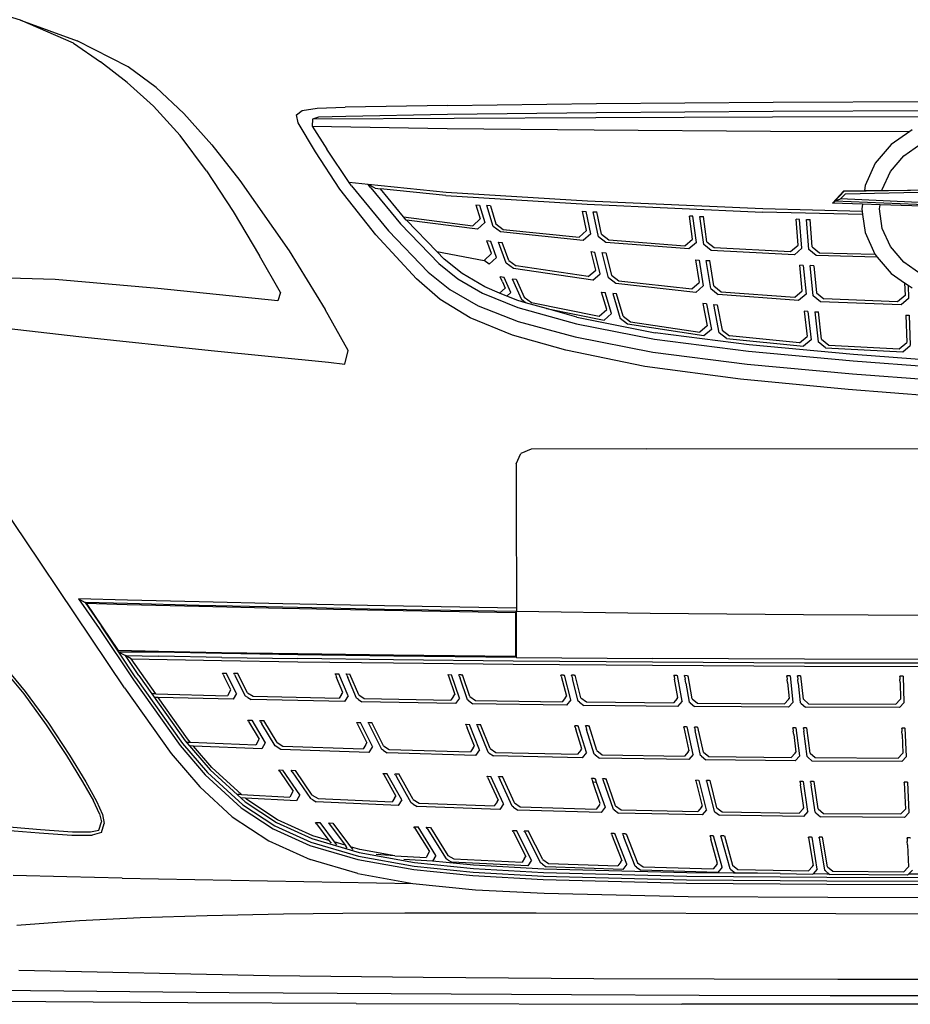
# Model space of a CAD drawing. Units: metres. Extents: x 7.41 to 17.24, y 15.25 to 20.46.
# Drawn here: x 7.86 to 8.39, y 15.71 to 16.29 of the extents above; entities that cross this region are included whole.
import ezdxf

# ---------------------------------------------------------------- set-up
doc = ezdxf.new("R2010")
doc.units = ezdxf.units.M
doc.layers.add('Edges', color=7, linetype='Continuous')

# ---------------------------------------------------------------- blocks, each defined once
blk = doc.blocks.new('Opel Astra Tourer fr')
at = {"layer": 'Edges'}
for p, q in [((-0.55213, 0.03747), (-0.58995, 0.04912)), ((-0.52101, 0.02403), (-0.55213, 0.03747)), ((-0.55213, 0.03747), (-0.51903, 0.02553)), ((-0.52101, 0.02403), (-0.50536, 0.01309)), ((-0.48913, 0.01015), (-0.51903, 0.02553)), ((-0.48973, 0.00112), (-0.50536, 0.01309)), ((-0.47268, -0.0019), (-0.48913, 0.01015)), ((-0.47413, -0.01288), (-0.48973, 0.00112)), ((-0.47268, -0.0019), (-0.45634, -0.01719)), ((-0.30198, -0.01246), (-0.21472, -0.01137)), ((-0.21472, -0.01137), (-0.11114, -0.01041)), ((-0.11114, -0.01041), (0, -0.00999)), ((-0.45857, -0.02994), (-0.47413, -0.01288)), ((-0.44005, -0.03552), (-0.45634, -0.01719)), ((-0.3904, -0.01789), (-0.38709, -0.01541)), ((-0.38709, -0.01541), (-0.37832, -0.01401)), ((-0.37832, -0.01401), (-0.36182, -0.01344)), ((-0.30198, -0.01246), (-0.36182, -0.01344)), ((-0.21469, -0.01681), (-0.30191, -0.01781)), ((-0.11114, -0.01588), (-0.21469, -0.01681)), ((0, -0.01547), (-0.11114, -0.01588)), ((-0.3894, -0.02268), (-0.3904, -0.01789)), ((-0.37927, -0.03954), (-0.3894, -0.02268)), ((-0.38099, -0.02051), (-0.3812, -0.0246)), ((-0.37756, -0.0193), (-0.38099, -0.02051)), ((-0.21497, -0.01958), (-0.38099, -0.02051)), ((-0.36149, -0.01881), (-0.37756, -0.0193)), ((-0.30191, -0.01781), (-0.36149, -0.01881)), ((-0.11148, -0.01921), (-0.21497, -0.01958)), ((0, -0.01906), (-0.11148, -0.01921)), ((-0.3812, -0.0246), (-0.3727, -0.03811)), ((-0.3812, -0.0246), (-0.30214, -0.02592)), ((-0.30214, -0.02592), (-0.21604, -0.02677)), ((-0.21604, -0.02677), (-0.11272, -0.02748)), ((-0.11272, -0.02748), (-0.0311, -0.0277)), ((-0.0311, -0.0277), (-0.04196, -0.03526)), ((-0.02974, -0.02676), (-0.0311, -0.0277)), ((-0.44307, -0.05074), (-0.45857, -0.02994)), ((-0.44005, -0.03552), (-0.42367, -0.05634)), ((-0.36505, -0.06142), (-0.37927, -0.03954)), ((-0.35958, -0.05757), (-0.3727, -0.03811)), ((-0.04196, -0.03526), (-0.05134, -0.04634)), ((-0.03461, -0.04192), (-0.02454, -0.03492)), ((-0.04234, -0.05105), (-0.03461, -0.04192)), ((-0.44307, -0.05074), (-0.42761, -0.0746)), ((-0.05134, -0.04634), (-0.05724, -0.05924)), ((-0.0472, -0.06168), (-0.04234, -0.05105)), ((-0.42367, -0.05634), (-0.39473, -0.09764)), ((-0.35826, -0.05952), (-0.35958, -0.05757)), ((-0.34841, -0.05873), (-0.35958, -0.05757)), ((-0.34385, -0.08831), (-0.36505, -0.06142)), ((-0.35826, -0.05952), (-0.33651, -0.086)), ((-0.34428, -0.06097), (-0.34841, -0.05873)), ((-0.34693, -0.06069), (-0.34841, -0.05873)), ((-0.30278, -0.0635), (-0.34841, -0.05873)), ((-0.34693, -0.06069), (-0.32957, -0.08173)), ((-0.34428, -0.06097), (-0.34124, -0.06128)), ((-0.30282, -0.06527), (-0.34124, -0.06128)), ((-0.32765, -0.07772), (-0.34124, -0.06128)), ((-0.07637, -0.06963), (-0.06977, -0.06239)), ((-0.07501, -0.0686), (-0.06946, -0.06261)), ((-0.06977, -0.06239), (-0.05768, -0.06227)), ((-0.06977, -0.06239), (-0.06946, -0.06261)), ((-0.06946, -0.06261), (0.00587, -0.06167)), ((-0.06871, -0.06415), (0.02728, -0.06222)), ((-0.05724, -0.05924), (-0.05768, -0.06227)), ((-0.05768, -0.06227), (-0.04727, -0.06217)), ((-0.04727, -0.06217), (0.00587, -0.06167)), ((-0.04727, -0.06217), (-0.0472, -0.06168)), ((-0.30282, -0.06527), (-0.22003, -0.07028)), ((-0.21985, -0.0685), (-0.30278, -0.0635)), ((-0.11714, -0.0731), (-0.21985, -0.0685)), ((-0.07637, -0.06963), (-0.07501, -0.0686)), ((-0.07501, -0.0686), (-0.07171, -0.06712)), ((-0.01218, -0.07105), (-0.07501, -0.0686)), ((-0.07171, -0.06712), (-0.06871, -0.06415)), ((-0.01, -0.07014), (-0.07171, -0.06712)), ((-0.42761, -0.0746), (-0.41218, -0.10049)), ((-0.28529, -0.07076), (-0.28313, -0.07092)), ((-0.28529, -0.07076), (-0.28289, -0.07885)), ((-0.28313, -0.07092), (-0.28015, -0.08097)), ((-0.27667, -0.07128), (-0.27882, -0.07115)), ((-0.27518, -0.08343), (-0.27882, -0.07115)), ((-0.27667, -0.07128), (-0.27353, -0.08187)), ((-0.22278, -0.07447), (-0.22069, -0.0746)), ((-0.22048, -0.08565), (-0.22278, -0.07447)), ((-0.218, -0.08765), (-0.22069, -0.0746)), ((-0.22003, -0.07028), (-0.11733, -0.07489)), ((-0.2165, -0.07477), (-0.21441, -0.07486)), ((-0.21348, -0.08947), (-0.2165, -0.07477)), ((-0.21173, -0.08788), (-0.21441, -0.07486)), ((-0.05877, -0.07639), (-0.11733, -0.07489)), ((-0.05903, -0.07457), (-0.11714, -0.0731)), ((-0.07637, -0.06974), (-0.07637, -0.06963)), ((-0.05884, -0.07028), (-0.07637, -0.06963)), ((-0.05885, -0.07035), (-0.05925, -0.07308)), ((-0.05925, -0.07308), (-0.05903, -0.07457)), ((-0.05903, -0.07457), (-0.05877, -0.07639)), ((-0.05884, -0.07028), (-0.05885, -0.07035)), ((-0.0485, -0.07062), (-0.05884, -0.07028)), ((-0.04885, -0.07308), (-0.0485, -0.07069)), ((-0.0472, -0.08449), (-0.04885, -0.07308)), ((-0.0485, -0.07069), (-0.0485, -0.07062)), ((-0.0132, -0.07184), (-0.0485, -0.07062)), ((-0.32765, -0.07772), (-0.28718, -0.08288)), ((-0.3261, -0.07959), (-0.32765, -0.07772)), ((-0.32605, -0.07965), (-0.3261, -0.07959)), ((-0.28444, -0.08499), (-0.32605, -0.07965)), ((-0.30819, -0.09808), (-0.32605, -0.07965)), ((-0.28289, -0.07885), (-0.28718, -0.08288)), ((-0.15817, -0.07736), (-0.16023, -0.07727)), ((-0.15839, -0.09079), (-0.16023, -0.07727)), ((-0.15608, -0.09271), (-0.15817, -0.07736)), ((-0.15405, -0.07748), (-0.15199, -0.07754)), ((-0.15181, -0.09396), (-0.15405, -0.07748)), ((-0.14998, -0.09234), (-0.15199, -0.07754)), ((-0.09561, -0.07921), (-0.09765, -0.07915)), ((-0.09647, -0.09431), (-0.09765, -0.07915)), ((-0.09429, -0.09614), (-0.09561, -0.07921)), ((-0.09152, -0.07928), (-0.08948, -0.07931)), ((-0.09016, -0.09688), (-0.09152, -0.07928)), ((-0.08825, -0.09522), (-0.08948, -0.07931)), ((-0.05877, -0.07639), (-0.05724, -0.08693)), ((-0.33651, -0.086), (-0.31334, -0.11008)), ((-0.32957, -0.08173), (-0.30707, -0.10501)), ((-0.28015, -0.08097), (-0.28444, -0.08499)), ((-0.2709, -0.08659), (-0.27518, -0.08343)), ((-0.27353, -0.08187), (-0.26924, -0.08504)), ((-0.26924, -0.08504), (-0.22484, -0.08957)), ((-0.22048, -0.08565), (-0.22484, -0.08957)), ((-0.04234, -0.09512), (-0.0472, -0.08449)), ((-0.34385, -0.08831), (-0.32015, -0.11405)), ((-0.27661, -0.09209), (-0.27887, -0.0918)), ((-0.27616, -0.09927), (-0.27887, -0.0918)), ((-0.27315, -0.10161), (-0.27661, -0.09209)), ((-0.22236, -0.09157), (-0.2709, -0.08659)), ((-0.218, -0.08765), (-0.22236, -0.09157)), ((-0.2092, -0.09278), (-0.21348, -0.08947)), ((-0.21173, -0.08788), (-0.20745, -0.0912)), ((-0.20745, -0.0912), (-0.16278, -0.09462)), ((-0.16278, -0.09462), (-0.15839, -0.09079)), ((-0.14998, -0.09234), (-0.14568, -0.09576)), ((-0.05724, -0.08693), (-0.05146, -0.09956)), ((-0.39473, -0.09764), (-0.37361, -0.13194)), ((-0.30819, -0.09808), (-0.28049, -0.10321)), ((-0.30393, -0.10248), (-0.30819, -0.09808)), ((-0.27213, -0.09251), (-0.26989, -0.09274)), ((-0.26765, -0.10483), (-0.27213, -0.09251)), ((-0.26603, -0.10334), (-0.26989, -0.09274)), ((-0.16047, -0.09653), (-0.2092, -0.09278)), ((-0.15608, -0.09271), (-0.16047, -0.09653)), ((-0.14751, -0.09739), (-0.15181, -0.09396)), ((-0.09869, -0.09989), (-0.14751, -0.09739)), ((-0.14568, -0.09576), (-0.10087, -0.09805)), ((-0.10087, -0.09805), (-0.09647, -0.09431)), ((-0.09869, -0.09989), (-0.09429, -0.09614)), ((-0.08583, -0.1004), (-0.09016, -0.09688)), ((-0.08825, -0.09522), (-0.08392, -0.09873)), ((-0.03461, -0.10425), (-0.04234, -0.09512)), ((-0.39982, -0.12207), (-0.41218, -0.10049)), ((-0.29343, -0.11087), (-0.30393, -0.10248)), ((-0.27616, -0.09927), (-0.28049, -0.10321)), ((-0.27747, -0.10554), (-0.28049, -0.10321)), ((-0.27315, -0.10161), (-0.27747, -0.10554)), ((-0.26603, -0.10334), (-0.26174, -0.10649)), ((-0.21778, -0.09811), (-0.21563, -0.09834)), ((-0.21506, -0.10891), (-0.21778, -0.09811)), ((-0.21242, -0.11106), (-0.21563, -0.09834)), ((-0.21136, -0.09865), (-0.20922, -0.09881)), ((-0.20764, -0.11341), (-0.21136, -0.09865)), ((-0.20922, -0.09881), (-0.20593, -0.11188)), ((-0.15665, -0.10287), (-0.15456, -0.10303)), ((-0.15665, -0.10287), (-0.15443, -0.11618)), ((-0.15456, -0.10303), (-0.15204, -0.11819)), ((-0.1504, -0.10325), (-0.14832, -0.10336)), ((-0.14765, -0.1198), (-0.1504, -0.10325)), ((-0.14585, -0.11822), (-0.14832, -0.10336)), ((-0.05009, -0.10131), (-0.08583, -0.1004)), ((-0.08392, -0.09873), (-0.05146, -0.09956)), ((-0.05146, -0.09956), (-0.05134, -0.09983)), ((-0.05134, -0.09983), (-0.05009, -0.10131)), ((-0.05009, -0.10131), (-0.04196, -0.11091)), ((-0.30707, -0.10501), (-0.2958, -0.11403)), ((-0.26335, -0.10798), (-0.26765, -0.10483)), ((-0.21681, -0.11492), (-0.26335, -0.10798)), ((-0.21945, -0.11276), (-0.26174, -0.10649)), ((-0.21945, -0.11276), (-0.21506, -0.10891)), ((-0.09345, -0.10618), (-0.0955, -0.10608)), ((-0.09406, -0.12113), (-0.0955, -0.10608)), ((-0.09345, -0.10618), (-0.09184, -0.12302)), ((-0.0873, -0.10636), (-0.08935, -0.10631)), ((-0.08767, -0.12396), (-0.08935, -0.10631)), ((-0.0873, -0.10636), (-0.08578, -0.12232)), ((-0.02454, -0.11125), (-0.03461, -0.10425)), ((-0.53185, -0.11449), (-0.56781, -0.11332)), ((-0.4717, -0.11979), (-0.53185, -0.11449)), ((-0.30624, -0.1261), (-0.32015, -0.11405)), ((-0.31334, -0.11008), (-0.30056, -0.12036)), ((-0.2958, -0.11403), (-0.28134, -0.12251)), ((-0.27998, -0.11882), (-0.29343, -0.11087)), ((-0.26864, -0.1133), (-0.27104, -0.11285)), ((-0.26981, -0.11573), (-0.27104, -0.11285)), ((-0.26484, -0.12212), (-0.26864, -0.1133)), ((-0.26396, -0.11395), (-0.26161, -0.1143)), ((-0.26396, -0.11395), (-0.25866, -0.12622)), ((-0.26161, -0.1143), (-0.25708, -0.12481)), ((-0.21681, -0.11492), (-0.21242, -0.11106)), ((-0.20335, -0.11673), (-0.20764, -0.11341)), ((-0.20593, -0.11188), (-0.20164, -0.11519)), ((-0.20164, -0.11519), (-0.15885, -0.11996)), ((-0.04196, -0.11091), (-0.03408, -0.11639)), ((-0.40138, -0.12693), (-0.4717, -0.11979)), ((-0.30056, -0.12036), (-0.28406, -0.12986)), ((-0.27143, -0.12235), (-0.27998, -0.11882)), ((-0.27143, -0.12235), (-0.26817, -0.11951)), ((-0.26981, -0.11573), (-0.26817, -0.11951)), ((-0.15646, -0.12197), (-0.20335, -0.11673)), ((-0.15885, -0.11996), (-0.15443, -0.11618)), ((-0.15204, -0.11819), (-0.15646, -0.12197)), ((-0.14765, -0.1198), (-0.14334, -0.12323)), ((-0.14585, -0.11822), (-0.14155, -0.12164)), ((-0.09849, -0.12484), (-0.09406, -0.12113)), ((-0.03408, -0.11639), (-0.03385, -0.12379)), ((-0.03408, -0.11639), (-0.032, -0.11784)), ((-0.032, -0.11784), (-0.03176, -0.12559)), ((-0.032, -0.11784), (-0.02974, -0.11941)), ((-0.39982, -0.12207), (-0.40138, -0.12693)), ((-0.28874, -0.13683), (-0.30624, -0.1261)), ((-0.28134, -0.12251), (-0.2607, -0.13087)), ((-0.26714, -0.12412), (-0.27143, -0.12235)), ((-0.26484, -0.12212), (-0.26714, -0.12412)), ((-0.26073, -0.12677), (-0.26714, -0.12412)), ((-0.25619, -0.12804), (-0.26073, -0.12677)), ((-0.25619, -0.12804), (-0.25866, -0.12622)), ((-0.25708, -0.12481), (-0.25278, -0.12797)), ((-0.21168, -0.12178), (-0.20946, -0.12211)), ((-0.20861, -0.13208), (-0.21168, -0.12178)), ((-0.20579, -0.13441), (-0.20946, -0.12211)), ((-0.2029, -0.12282), (-0.20509, -0.12257)), ((-0.20509, -0.12257), (-0.20067, -0.13736)), ((-0.19899, -0.13589), (-0.2029, -0.12282)), ((-0.09626, -0.12673), (-0.14334, -0.12323)), ((-0.14155, -0.12164), (-0.09849, -0.12484)), ((-0.09184, -0.12302), (-0.09626, -0.12673)), ((-0.08333, -0.12748), (-0.08767, -0.12396)), ((-0.08578, -0.12232), (-0.08144, -0.12584)), ((-0.03825, -0.12744), (-0.08144, -0.12584)), ((-0.03385, -0.12379), (-0.03825, -0.12744)), ((-0.03176, -0.12559), (-0.03616, -0.12924)), ((-0.36019, -0.15605), (-0.37361, -0.13194)), ((-0.28406, -0.12986), (-0.26063, -0.13899)), ((-0.2607, -0.13087), (-0.22643, -0.14033)), ((-0.24402, -0.13144), (-0.25619, -0.12804)), ((-0.25278, -0.12797), (-0.21304, -0.13585)), ((-0.24402, -0.13144), (-0.21022, -0.13818)), ((-0.22608, -0.13646), (-0.24402, -0.13144)), ((-0.21304, -0.13585), (-0.20861, -0.13208)), ((-0.15017, -0.12873), (-0.15228, -0.12849)), ((-0.15228, -0.12849), (-0.14972, -0.14152)), ((-0.15017, -0.12873), (-0.14722, -0.14364)), ((-0.14596, -0.12905), (-0.14386, -0.12921)), ((-0.14268, -0.14564), (-0.14596, -0.12905)), ((-0.14386, -0.12921), (-0.14092, -0.1441)), ((-0.03616, -0.12924), (-0.08333, -0.12748)), ((-0.26376, -0.14697), (-0.28874, -0.13683)), ((-0.22608, -0.13646), (-0.18024, -0.14563)), ((-0.20579, -0.13441), (-0.21022, -0.13818)), ((-0.19638, -0.14068), (-0.20067, -0.13736)), ((-0.19899, -0.13589), (-0.1947, -0.13921)), ((-0.09081, -0.13317), (-0.09287, -0.13302)), ((-0.09287, -0.13302), (-0.09119, -0.14793)), ((-0.09081, -0.13317), (-0.08892, -0.14989)), ((-0.08669, -0.13336), (-0.08464, -0.13343)), ((-0.08669, -0.13336), (-0.0847, -0.15106)), ((-0.08284, -0.14944), (-0.08464, -0.13343)), ((-0.03347, -0.13534), (-0.03143, -0.13542)), ((-0.03347, -0.13534), (-0.03288, -0.15137)), ((-0.03143, -0.13542), (-0.03078, -0.15319)), ((-0.59051, -0.13938), (-0.51798, -0.14787)), ((-0.26063, -0.13899), (-0.22713, -0.14805)), ((-0.22643, -0.14033), (-0.1807, -0.14944)), ((-0.15168, -0.14736), (-0.19638, -0.14068)), ((-0.1947, -0.13921), (-0.15417, -0.14524)), ((-0.14972, -0.14152), (-0.15417, -0.14524)), ((-0.14722, -0.14364), (-0.15168, -0.14736)), ((-0.14092, -0.1441), (-0.13661, -0.14754)), ((-0.51798, -0.14787), (-0.44043, -0.15597)), ((-0.23262, -0.15578), (-0.26376, -0.14697)), ((-0.22713, -0.14805), (-0.18161, -0.15706)), ((-0.1807, -0.14944), (-0.12557, -0.15646)), ((-0.12519, -0.15267), (-0.18024, -0.14563)), ((-0.13838, -0.14908), (-0.14268, -0.14564)), ((-0.13838, -0.14908), (-0.09337, -0.15356)), ((-0.09564, -0.1516), (-0.13661, -0.14754)), ((-0.09564, -0.1516), (-0.09119, -0.14793)), ((-0.08892, -0.14989), (-0.09337, -0.15356)), ((-0.08284, -0.14944), (-0.07849, -0.15295)), ((-0.18637, -0.16538), (-0.23262, -0.15578)), ((-0.06398, -0.15834), (-0.12519, -0.15267)), ((-0.08036, -0.15457), (-0.0847, -0.15106)), ((-0.08036, -0.15457), (-0.0352, -0.15682)), ((-0.07849, -0.15295), (-0.0373, -0.155)), ((-0.0373, -0.155), (-0.03288, -0.15137)), ((-0.0352, -0.15682), (-0.03078, -0.15319)), ((-0.44043, -0.15597), (-0.37168, -0.16296)), ((-0.36219, -0.16398), (-0.36019, -0.15605)), ((-0.18161, -0.15706), (-0.12633, -0.16406)), ((-0.12557, -0.15646), (-0.06419, -0.16214)), ((0, -0.16316), (-0.06398, -0.15834)), ((-0.37168, -0.16296), (-0.36219, -0.16398)), ((-0.13032, -0.17285), (-0.18637, -0.16538)), ((-0.12633, -0.16406), (-0.06461, -0.16973)), ((-0.06419, -0.16214), (0, -0.16696)), ((-0.0671, -0.17899), (-0.13032, -0.17285)), ((-0.06461, -0.16973), (0, -0.17455)), ((0, -0.18406), (-0.0671, -0.17899)), ((-0.18541, -0.21364), (0, -0.21342)), ((-0.26162, -0.22238), (-0.25902, -0.21643)), ((-0.253, -0.21385), (-0.25902, -0.21643)), ((-0.18541, -0.21364), (-0.253, -0.21385)), ((-0.26162, -0.22238), (-0.26162, -0.24647)), ((-0.54932, -0.26698), (-0.57016, -0.23641)), ((-0.26162, -0.24647), (-0.26147, -0.30711)), ((-0.49114, -0.3537), (-0.54932, -0.26698)), ((-0.5181, -0.30157), (-0.50612, -0.31893)), ((-0.5181, -0.30157), (-0.51432, -0.30367)), ((-0.4895, -0.30235), (-0.5181, -0.30157)), ((-0.51432, -0.30367), (-0.50467, -0.31771)), ((-0.48947, -0.30436), (-0.51432, -0.30367)), ((-0.51362, -0.3042), (-0.51432, -0.30367)), ((-0.51362, -0.3042), (-0.49484, -0.33191)), ((-0.51362, -0.3042), (-0.48969, -0.30485)), ((-0.48969, -0.30485), (-0.44768, -0.3059)), ((-0.44749, -0.30342), (-0.4895, -0.30235)), ((-0.44747, -0.30542), (-0.48947, -0.30436)), ((-0.39842, -0.30454), (-0.44749, -0.30342)), ((-0.3984, -0.30655), (-0.44747, -0.30542)), ((-0.3388, -0.30576), (-0.39842, -0.30454)), ((-0.26147, -0.30711), (-0.3388, -0.30576)), ((-0.44768, -0.3059), (-0.39858, -0.30702)), ((-0.39858, -0.30702), (-0.33892, -0.30824)), ((-0.33878, -0.30776), (-0.3984, -0.30655)), ((-0.33892, -0.30824), (-0.26204, -0.30959)), ((-0.26146, -0.30911), (-0.33878, -0.30776)), ((-0.26204, -0.30959), (-0.26146, -0.30911)), ((-0.26204, -0.30959), (-0.26204, -0.33539)), ((-0.26147, -0.30711), (-0.26146, -0.30911)), ((-0.18328, -0.31022), (-0.26146, -0.30911)), ((-0.26146, -0.33592), (-0.26146, -0.30911)), ((-0.09325, -0.31107), (-0.18328, -0.31022)), ((0, -0.3114), (-0.09325, -0.31107)), ((-0.50612, -0.31893), (-0.48594, -0.34913)), ((-0.49459, -0.3328), (-0.50467, -0.31771)), ((-0.49459, -0.3328), (-0.49484, -0.33191)), ((-0.47126, -0.33243), (-0.49484, -0.33191)), ((-0.48451, -0.3479), (-0.49459, -0.3328)), ((-0.47106, -0.33294), (-0.49459, -0.3328)), ((-0.49459, -0.3328), (-0.49053, -0.33482)), ((-0.43433, -0.33316), (-0.47126, -0.33243)), ((-0.43416, -0.33368), (-0.47106, -0.33294)), ((-0.3897, -0.3339), (-0.43433, -0.33316)), ((-0.38956, -0.33443), (-0.43416, -0.33368)), ((-0.3336, -0.33465), (-0.3897, -0.3339)), ((-0.33348, -0.33517), (-0.38956, -0.33443)), ((-0.26204, -0.33539), (-0.3336, -0.33465)), ((-0.56304, -0.33935), (-0.54933, -0.35595)), ((-0.49053, -0.33482), (-0.47117, -0.33516)), ((-0.48728, -0.33669), (-0.49053, -0.33482)), ((-0.48273, -0.3466), (-0.49053, -0.33482)), ((-0.48728, -0.33669), (-0.43433, -0.33769)), ((-0.47281, -0.35735), (-0.48728, -0.33669)), ((-0.43426, -0.3359), (-0.47117, -0.33516)), ((-0.43433, -0.33769), (-0.38971, -0.33843)), ((-0.43426, -0.3359), (-0.38964, -0.33664)), ((-0.38971, -0.33843), (-0.3336, -0.33918)), ((-0.33355, -0.33738), (-0.38964, -0.33664)), ((-0.3336, -0.33918), (-0.26348, -0.33992)), ((-0.26344, -0.33812), (-0.33355, -0.33738)), ((-0.26146, -0.33592), (-0.33348, -0.33517)), ((-0.26348, -0.33992), (-0.18191, -0.34057)), ((-0.18189, -0.33876), (-0.26344, -0.33812)), ((-0.26204, -0.33539), (-0.26146, -0.33592)), ((-0.26146, -0.33592), (-0.18185, -0.33656)), ((-0.0927, -0.33922), (-0.18189, -0.33876)), ((-0.09268, -0.33702), (-0.18185, -0.33656)), ((0, -0.33939), (-0.0927, -0.33922)), ((0, -0.33719), (-0.09268, -0.33702)), ((-0.5638, -0.34082), (-0.55027, -0.35723)), ((-0.43341, -0.34597), (-0.43385, -0.34512)), ((-0.43385, -0.34512), (-0.43165, -0.34514)), ((-0.43341, -0.34597), (-0.43282, -0.34713)), ((-0.42552, -0.35702), (-0.43165, -0.34514)), ((-0.42676, -0.34599), (-0.42719, -0.34515)), ((-0.42719, -0.34515), (-0.42496, -0.34517)), ((-0.42676, -0.34599), (-0.42617, -0.34716)), ((-0.41906, -0.35666), (-0.42496, -0.34517)), ((-0.36743, -0.34638), (-0.36775, -0.34562)), ((-0.36775, -0.34562), (-0.3656, -0.34563)), ((-0.36017, -0.35849), (-0.3656, -0.34563)), ((-0.36097, -0.34639), (-0.36128, -0.34565)), ((-0.36128, -0.34565), (-0.35911, -0.34566)), ((-0.35397, -0.35785), (-0.35911, -0.34566)), ((-0.30141, -0.34664), (-0.30161, -0.34603)), ((-0.30161, -0.34603), (-0.29951, -0.34605)), ((-0.29489, -0.35973), (-0.29951, -0.34605)), ((-0.29384, -0.34607), (-0.29527, -0.34606)), ((-0.29508, -0.34665), (-0.29527, -0.34606)), ((-0.29384, -0.34607), (-0.29315, -0.34607)), ((-0.28886, -0.35882), (-0.29315, -0.34607)), ((-0.18191, -0.34057), (-0.09271, -0.34102)), ((-0.09271, -0.34102), (0, -0.3412)), ((-0.48594, -0.34913), (-0.45863, -0.38763)), ((-0.48451, -0.3479), (-0.45726, -0.38631)), ((-0.48273, -0.3466), (-0.45556, -0.3849)), ((-0.4288, -0.35494), (-0.43282, -0.34713)), ((-0.42028, -0.35863), (-0.42617, -0.34716)), ((-0.36743, -0.34638), (-0.3669, -0.34763)), ((-0.36318, -0.35642), (-0.3669, -0.34763)), ((-0.36097, -0.34639), (-0.36043, -0.34765)), ((-0.35531, -0.35982), (-0.36043, -0.34765)), ((-0.30141, -0.34664), (-0.29768, -0.35768)), ((-0.29508, -0.34665), (-0.2946, -0.34806)), ((-0.29031, -0.36081), (-0.2946, -0.34806)), ((-0.2339, -0.34637), (-0.23545, -0.34637)), ((-0.23533, -0.34683), (-0.23545, -0.34637)), ((-0.23533, -0.34683), (-0.23227, -0.35871)), ((-0.2339, -0.34637), (-0.23337, -0.34638)), ((-0.22968, -0.36075), (-0.23337, -0.34638)), ((-0.22763, -0.34639), (-0.2292, -0.34639)), ((-0.22909, -0.34683), (-0.2292, -0.34639)), ((-0.22909, -0.34683), (-0.22869, -0.34839)), ((-0.2253, -0.36157), (-0.22869, -0.34839)), ((-0.22763, -0.34639), (-0.22711, -0.3464)), ((-0.22372, -0.35958), (-0.22711, -0.3464)), ((-0.16764, -0.34662), (-0.16927, -0.34662)), ((-0.1692, -0.34699), (-0.16927, -0.34662)), ((-0.1692, -0.34699), (-0.16891, -0.34862)), ((-0.16694, -0.35951), (-0.16891, -0.34862)), ((-0.16764, -0.34662), (-0.16721, -0.34663)), ((-0.16451, -0.36154), (-0.16721, -0.34663)), ((-0.16142, -0.34664), (-0.16308, -0.34663)), ((-0.16302, -0.34699), (-0.16308, -0.34663)), ((-0.16302, -0.34699), (-0.16272, -0.34864)), ((-0.16229, -0.35104), (-0.16272, -0.34864)), ((-0.16229, -0.35104), (-0.16028, -0.36212)), ((-0.16142, -0.34664), (-0.16101, -0.34664)), ((-0.15857, -0.36013), (-0.16101, -0.34664)), ((-0.10141, -0.34679), (-0.10308, -0.34679)), ((-0.10305, -0.34712), (-0.10308, -0.34679)), ((-0.10305, -0.34712), (-0.10287, -0.34879)), ((-0.10267, -0.35067), (-0.10287, -0.34879)), ((-0.10267, -0.35067), (-0.10165, -0.36008)), ((-0.10141, -0.34679), (-0.10103, -0.34679)), ((-0.09938, -0.3621), (-0.10103, -0.34679)), ((-0.09526, -0.3468), (-0.09692, -0.3468)), ((-0.09689, -0.34714), (-0.09692, -0.3468)), ((-0.09689, -0.34714), (-0.09671, -0.3488)), ((-0.09646, -0.3511), (-0.09671, -0.3488)), ((-0.09646, -0.3511), (-0.09524, -0.36245)), ((-0.09526, -0.3468), (-0.09487, -0.3468)), ((-0.0934, -0.36045), (-0.09487, -0.3468)), ((-0.03517, -0.34687), (-0.03689, -0.34687)), ((-0.03688, -0.34716), (-0.03689, -0.34687)), ((-0.03688, -0.34716), (-0.03682, -0.34888)), ((-0.03676, -0.35055), (-0.03682, -0.34888)), ((-0.03676, -0.35055), (-0.03641, -0.36043)), ((-0.03517, -0.34687), (-0.03484, -0.34688)), ((-0.03429, -0.36244), (-0.03484, -0.34688)), ((-0.55027, -0.35723), (-0.53705, -0.37546)), ((-0.54933, -0.35595), (-0.53578, -0.37456)), ((-0.49114, -0.3537), (-0.46381, -0.39228)), ((-0.47281, -0.35735), (-0.47484, -0.3573)), ((-0.47281, -0.35735), (-0.43087, -0.35837)), ((-0.42964, -0.35633), (-0.43087, -0.35837)), ((-0.42964, -0.35633), (-0.4288, -0.35494)), ((-0.42552, -0.35702), (-0.42759, -0.36045)), ((-0.41906, -0.35666), (-0.41576, -0.35872)), ((-0.36402, -0.35769), (-0.3654, -0.35977)), ((-0.36402, -0.35769), (-0.36318, -0.35642)), ((-0.29839, -0.35865), (-0.29768, -0.35768)), ((-0.47139, -0.35938), (-0.47341, -0.35933)), ((-0.45434, -0.38372), (-0.47139, -0.35938)), ((-0.42759, -0.36045), (-0.47139, -0.35938)), ((-0.41896, -0.35946), (-0.42028, -0.35863)), ((-0.41896, -0.35946), (-0.41699, -0.36069)), ((-0.36238, -0.36183), (-0.41699, -0.36069)), ((-0.41576, -0.35872), (-0.3654, -0.35977)), ((-0.36017, -0.35849), (-0.36238, -0.36183)), ((-0.35414, -0.36062), (-0.35531, -0.35982)), ((-0.35414, -0.36062), (-0.35204, -0.36203)), ((-0.35397, -0.35785), (-0.3507, -0.36006)), ((-0.29725, -0.36299), (-0.35204, -0.36203)), ((-0.3507, -0.36006), (-0.30004, -0.36093)), ((-0.29839, -0.35865), (-0.30004, -0.36093)), ((-0.29489, -0.35973), (-0.29725, -0.36299)), ((-0.28941, -0.36146), (-0.29031, -0.36081)), ((-0.28941, -0.36146), (-0.28709, -0.36315)), ((-0.28886, -0.35882), (-0.28563, -0.36117)), ((-0.23217, -0.36391), (-0.28709, -0.36315)), ((-0.28563, -0.36117), (-0.23477, -0.36187)), ((-0.23284, -0.35942), (-0.23477, -0.36187)), ((-0.23284, -0.35942), (-0.23227, -0.35871)), ((-0.22968, -0.36075), (-0.23217, -0.36391)), ((-0.22463, -0.36209), (-0.2253, -0.36157)), ((-0.22463, -0.36209), (-0.22213, -0.36403)), ((-0.22372, -0.35958), (-0.22055, -0.36205)), ((-0.22055, -0.36205), (-0.16956, -0.36258)), ((-0.16742, -0.36007), (-0.16956, -0.36258)), ((-0.16742, -0.36007), (-0.16694, -0.35951)), ((-0.16451, -0.36154), (-0.16713, -0.36461)), ((-0.15975, -0.36256), (-0.16028, -0.36212)), ((-0.15975, -0.36256), (-0.15717, -0.3647)), ((-0.15857, -0.36013), (-0.15546, -0.36271)), ((-0.15546, -0.36271), (-0.10439, -0.36306)), ((-0.1021, -0.36057), (-0.10439, -0.36306)), ((-0.09938, -0.3621), (-0.10213, -0.36508)), ((-0.1021, -0.36057), (-0.10165, -0.36008)), ((-0.09474, -0.36289), (-0.09524, -0.36245)), ((-0.09474, -0.36289), (-0.09221, -0.36513)), ((-0.0934, -0.36045), (-0.09037, -0.36314)), ((-0.09037, -0.36314), (-0.03926, -0.36331)), ((-0.03681, -0.36084), (-0.03926, -0.36331)), ((-0.03429, -0.36244), (-0.03714, -0.36532)), ((-0.03681, -0.36084), (-0.03641, -0.36043)), ((-0.16713, -0.36461), (-0.22213, -0.36403)), ((-0.10213, -0.36508), (-0.15717, -0.3647)), ((-0.03714, -0.36532), (-0.09221, -0.36513)), ((-0.53578, -0.37456), (-0.52337, -0.39322)), ((-0.41846, -0.37353), (-0.41897, -0.37269)), ((-0.41897, -0.37269), (-0.41665, -0.37275)), ((-0.41846, -0.37353), (-0.41227, -0.38382)), ((-0.41665, -0.37275), (-0.40869, -0.38596)), ((-0.41151, -0.37364), (-0.41199, -0.37283)), ((-0.41199, -0.37283), (-0.40965, -0.37288)), ((-0.41151, -0.37364), (-0.41077, -0.37486)), ((-0.40297, -0.38785), (-0.41077, -0.37486)), ((-0.40183, -0.38589), (-0.40965, -0.37288)), ((-0.35478, -0.37474), (-0.35514, -0.37402)), ((-0.35514, -0.37402), (-0.35292, -0.37407)), ((-0.35478, -0.37474), (-0.34915, -0.38607)), ((-0.34589, -0.38818), (-0.35292, -0.37407)), ((-0.34809, -0.37484), (-0.34844, -0.37413)), ((-0.34844, -0.37413), (-0.34619, -0.37417)), ((-0.34809, -0.37484), (-0.34069, -0.38977)), ((-0.33943, -0.3878), (-0.34619, -0.37417)), ((-0.53705, -0.37546), (-0.52519, -0.39337)), ((-0.29106, -0.3757), (-0.29128, -0.37513)), ((-0.29128, -0.37513), (-0.28913, -0.37516)), ((-0.29106, -0.3757), (-0.29047, -0.37715)), ((-0.28616, -0.38796), (-0.29047, -0.37715)), ((-0.28319, -0.39005), (-0.28913, -0.37516)), ((-0.28457, -0.37577), (-0.28479, -0.37522)), ((-0.28479, -0.37522), (-0.28261, -0.37525)), ((-0.28457, -0.37577), (-0.27837, -0.39134)), ((-0.27699, -0.38936), (-0.28261, -0.37525)), ((-0.2258, -0.37604), (-0.2274, -0.37602)), ((-0.22727, -0.37645), (-0.2274, -0.37602)), ((-0.22727, -0.37645), (-0.22679, -0.37803)), ((-0.22328, -0.38951), (-0.22679, -0.37803)), ((-0.2258, -0.37604), (-0.2253, -0.37605)), ((-0.22055, -0.39158), (-0.2253, -0.37605)), ((-0.21943, -0.3761), (-0.22106, -0.37609)), ((-0.22094, -0.37651), (-0.22106, -0.37609)), ((-0.22094, -0.37651), (-0.22045, -0.3781)), ((-0.21604, -0.39256), (-0.22045, -0.3781)), ((-0.21943, -0.3761), (-0.21894, -0.37611)), ((-0.21453, -0.39058), (-0.21894, -0.37611)), ((-0.16184, -0.3767), (-0.16351, -0.37669)), ((-0.16344, -0.37704), (-0.16351, -0.37669)), ((-0.16344, -0.37704), (-0.16049, -0.39071)), ((-0.16184, -0.3767), (-0.16144, -0.37671)), ((-0.15798, -0.39275), (-0.16144, -0.37671)), ((-0.15558, -0.37675), (-0.15727, -0.37674)), ((-0.1572, -0.37708), (-0.15727, -0.37674)), ((-0.1572, -0.37708), (-0.15684, -0.37874)), ((-0.15368, -0.39345), (-0.15684, -0.37874)), ((-0.15558, -0.37675), (-0.15519, -0.37675)), ((-0.15202, -0.39147), (-0.15519, -0.37675)), ((-0.09794, -0.37715), (-0.09962, -0.37714)), ((-0.09958, -0.37747), (-0.09962, -0.37714)), ((-0.09958, -0.37747), (-0.09936, -0.37914)), ((-0.0991, -0.38121), (-0.09936, -0.37914)), ((-0.09794, -0.37715), (-0.09757, -0.37715)), ((-0.09546, -0.39358), (-0.09757, -0.37715)), ((-0.09178, -0.37717), (-0.09344, -0.37717)), ((-0.0934, -0.3775), (-0.09344, -0.37717)), ((-0.0934, -0.3775), (-0.09319, -0.37917)), ((-0.09129, -0.394), (-0.09319, -0.37917)), ((-0.09178, -0.37717), (-0.09138, -0.37718)), ((-0.08948, -0.392), (-0.09138, -0.37718)), ((-0.03399, -0.37737), (-0.03573, -0.37737)), ((-0.03572, -0.37764), (-0.03573, -0.37737)), ((-0.03572, -0.37764), (-0.03565, -0.37937)), ((-0.03558, -0.38108), (-0.03565, -0.37937)), ((-0.03399, -0.37737), (-0.03369, -0.37738)), ((-0.03298, -0.39407), (-0.03369, -0.37738)), ((-0.45726, -0.38631), (-0.44261, -0.40336)), ((-0.45556, -0.3849), (-0.44107, -0.40178)), ((-0.45256, -0.3858), (-0.4545, -0.38573)), ((-0.45256, -0.3858), (-0.45434, -0.38372)), ((-0.41424, -0.38729), (-0.45256, -0.3858)), ((-0.41309, -0.38525), (-0.41424, -0.38729)), ((-0.41309, -0.38525), (-0.41227, -0.38382)), ((-0.40869, -0.38596), (-0.41065, -0.38944)), ((-0.40183, -0.38589), (-0.39845, -0.38788)), ((-0.34992, -0.38729), (-0.34915, -0.38607)), ((-0.0991, -0.38121), (-0.09777, -0.39155)), ((-0.03558, -0.38108), (-0.03511, -0.39205)), ((-0.46381, -0.39228), (-0.44704, -0.4118)), ((-0.45863, -0.38763), (-0.44387, -0.40482)), ((-0.45077, -0.38788), (-0.45271, -0.3878)), ((-0.43995, -0.40047), (-0.45077, -0.38788)), ((-0.41065, -0.38944), (-0.45077, -0.38788)), ((-0.39959, -0.38985), (-0.40297, -0.38785)), ((-0.34801, -0.39157), (-0.39959, -0.38985)), ((-0.39845, -0.38788), (-0.35127, -0.38946)), ((-0.34992, -0.38729), (-0.35127, -0.38946)), ((-0.34589, -0.38818), (-0.34801, -0.39157)), ((-0.33952, -0.39051), (-0.34069, -0.38977)), ((-0.33952, -0.39051), (-0.33734, -0.39191)), ((-0.33943, -0.3878), (-0.33609, -0.38994)), ((-0.28546, -0.39335), (-0.33734, -0.39191)), ((-0.33609, -0.38994), (-0.28844, -0.39126)), ((-0.28681, -0.3889), (-0.28844, -0.39126)), ((-0.28681, -0.3889), (-0.28616, -0.38796)), ((-0.28319, -0.39005), (-0.28546, -0.39335)), ((-0.27747, -0.39196), (-0.27837, -0.39134)), ((-0.27747, -0.39196), (-0.27508, -0.39362)), ((-0.27699, -0.38936), (-0.2737, -0.39164)), ((-0.2737, -0.39164), (-0.22572, -0.39271)), ((-0.22382, -0.39021), (-0.22572, -0.39271)), ((-0.22382, -0.39021), (-0.22328, -0.38951)), ((-0.22055, -0.39158), (-0.22298, -0.39478)), ((-0.21453, -0.39058), (-0.21129, -0.393)), ((-0.16097, -0.39128), (-0.16307, -0.3938)), ((-0.16097, -0.39128), (-0.16049, -0.39071)), ((-0.15202, -0.39147), (-0.14887, -0.39401)), ((-0.09825, -0.39208), (-0.10049, -0.39455)), ((-0.09825, -0.39208), (-0.09777, -0.39155)), ((-0.08948, -0.392), (-0.08642, -0.39467)), ((-0.03551, -0.39245), (-0.03511, -0.39205)), ((-0.52519, -0.39337), (-0.51573, -0.40878)), ((-0.52337, -0.39322), (-0.51385, -0.40877)), ((-0.22298, -0.39478), (-0.27508, -0.39362)), ((-0.21536, -0.39308), (-0.21604, -0.39256)), ((-0.21536, -0.39308), (-0.21281, -0.39498)), ((-0.16056, -0.39585), (-0.21281, -0.39498)), ((-0.21129, -0.393), (-0.16307, -0.3938)), ((-0.15798, -0.39275), (-0.16056, -0.39585)), ((-0.15313, -0.3939), (-0.15368, -0.39345)), ((-0.15313, -0.3939), (-0.15052, -0.39599)), ((-0.09817, -0.39658), (-0.15052, -0.39599)), ((-0.14887, -0.39401), (-0.10049, -0.39455)), ((-0.09546, -0.39358), (-0.09817, -0.39658)), ((-0.09076, -0.39446), (-0.09129, -0.394)), ((-0.09076, -0.39446), (-0.08823, -0.39666)), ((-0.03582, -0.39695), (-0.08823, -0.39666)), ((-0.08642, -0.39467), (-0.03795, -0.39494)), ((-0.03551, -0.39245), (-0.03795, -0.39494)), ((-0.03298, -0.39407), (-0.03582, -0.39695)), ((-0.44261, -0.40336), (-0.42181, -0.42243)), ((-0.44107, -0.40178), (-0.42049, -0.42065)), ((-0.4227, -0.4163), (-0.43995, -0.40047)), ((-0.40022, -0.40272), (-0.4008, -0.40187)), ((-0.4008, -0.40187), (-0.39837, -0.40196)), ((-0.40022, -0.40272), (-0.39235, -0.41429)), ((-0.38847, -0.4165), (-0.39837, -0.40196)), ((-0.39291, -0.40296), (-0.39349, -0.4021)), ((-0.39349, -0.4021), (-0.39104, -0.40218)), ((-0.39291, -0.40296), (-0.38225, -0.41866)), ((-0.38118, -0.4167), (-0.39104, -0.40218)), ((-0.33934, -0.40462), (-0.33975, -0.40389)), ((-0.33975, -0.40389), (-0.33744, -0.40396)), ((-0.32876, -0.41934), (-0.33744, -0.40396)), ((-0.51573, -0.40878), (-0.50944, -0.42005)), ((-0.51385, -0.40877), (-0.50756, -0.42025)), ((-0.44387, -0.40482), (-0.42286, -0.42407)), ((-0.33934, -0.40462), (-0.33225, -0.41718)), ((-0.33241, -0.4048), (-0.33281, -0.40408)), ((-0.33281, -0.40408), (-0.33049, -0.40414)), ((-0.33241, -0.4048), (-0.33166, -0.40611)), ((-0.32318, -0.42116), (-0.33166, -0.40611)), ((-0.322, -0.41919), (-0.33049, -0.40414)), ((-0.27842, -0.40614), (-0.27867, -0.40558)), ((-0.27867, -0.40558), (-0.27646, -0.40564)), ((-0.27842, -0.40614), (-0.2723, -0.41961)), ((-0.26914, -0.42173), (-0.27646, -0.40564)), ((-0.27177, -0.40627), (-0.27202, -0.40573)), ((-0.27202, -0.40573), (-0.26979, -0.40578)), ((-0.27177, -0.40627), (-0.2711, -0.40775)), ((-0.26408, -0.42321), (-0.2711, -0.40775)), ((-0.26276, -0.42124), (-0.26979, -0.40578)), ((-0.21593, -0.40697), (-0.21758, -0.40693)), ((-0.21744, -0.40735), (-0.21758, -0.40693)), ((-0.21744, -0.40735), (-0.21688, -0.40895)), ((-0.21688, -0.40895), (-0.21474, -0.409)), ((-0.21247, -0.42158), (-0.21688, -0.40895)), ((-0.21593, -0.40697), (-0.21544, -0.40698)), ((-0.21544, -0.40698), (-0.21474, -0.409)), ((-0.21474, -0.409), (-0.20961, -0.42367)), ((-0.20948, -0.40708), (-0.21114, -0.40705)), ((-0.211, -0.40746), (-0.21114, -0.40705)), ((-0.211, -0.40746), (-0.20494, -0.42482)), ((-0.20948, -0.40708), (-0.20899, -0.40708)), ((-0.20349, -0.42284), (-0.20899, -0.40708)), ((-0.15479, -0.40798), (-0.15649, -0.40796)), ((-0.15641, -0.4083), (-0.15649, -0.40796)), ((-0.15641, -0.4083), (-0.15274, -0.4231)), ((-0.15479, -0.40798), (-0.1544, -0.40799)), ((-0.15015, -0.42517), (-0.1544, -0.40799)), ((-0.14848, -0.40806), (-0.1502, -0.40804)), ((-0.15012, -0.40837), (-0.1502, -0.40804)), ((-0.15012, -0.40837), (-0.14576, -0.42598)), ((-0.14848, -0.40806), (-0.1481, -0.40806)), ((-0.14416, -0.424), (-0.1481, -0.40806)), ((-0.09372, -0.40866), (-0.0954, -0.40865)), ((-0.09535, -0.40898), (-0.0954, -0.40865)), ((-0.09535, -0.40898), (-0.0951, -0.41065)), ((-0.09372, -0.40866), (-0.09334, -0.40867)), ((-0.09075, -0.42622), (-0.09334, -0.40867)), ((-0.08751, -0.4087), (-0.0892, -0.4087)), ((-0.08916, -0.40902), (-0.0892, -0.4087)), ((-0.08916, -0.40902), (-0.08891, -0.4107)), ((-0.08751, -0.4087), (-0.08714, -0.40871)), ((-0.08478, -0.42471), (-0.08714, -0.40871)), ((-0.0326, -0.40901), (-0.03432, -0.409)), ((-0.03431, -0.40929), (-0.03432, -0.409)), ((-0.03431, -0.40929), (-0.03355, -0.4248)), ((-0.0326, -0.40901), (-0.03228, -0.40901)), ((-0.0314, -0.42682), (-0.03228, -0.40901)), ((-0.44704, -0.4118), (-0.42807, -0.42931)), ((-0.39314, -0.41576), (-0.39235, -0.41429)), ((-0.09311, -0.42418), (-0.0951, -0.41065)), ((-0.08655, -0.42671), (-0.08891, -0.4107)), ((-0.50594, -0.4276), (-0.50944, -0.42005)), ((-0.50756, -0.42025), (-0.5041, -0.42798)), ((-0.4227, -0.4163), (-0.42476, -0.41619)), ((-0.4227, -0.4163), (-0.39423, -0.4178)), ((-0.42038, -0.41843), (-0.42242, -0.41832)), ((-0.42049, -0.42065), (-0.4022, -0.43269)), ((-0.41955, -0.41919), (-0.42038, -0.41843)), ((-0.39035, -0.42001), (-0.42038, -0.41843)), ((-0.40148, -0.4311), (-0.41955, -0.41919)), ((-0.39314, -0.41576), (-0.39423, -0.4178)), ((-0.38847, -0.4165), (-0.39035, -0.42001)), ((-0.38079, -0.41948), (-0.38225, -0.41866)), ((-0.38118, -0.4167), (-0.37773, -0.41864)), ((-0.38079, -0.41948), (-0.3788, -0.4206)), ((-0.3308, -0.42276), (-0.3788, -0.4206)), ((-0.37773, -0.41864), (-0.33429, -0.4206)), ((-0.333, -0.41843), (-0.33429, -0.4206)), ((-0.333, -0.41843), (-0.33225, -0.41718)), ((-0.32876, -0.41934), (-0.3308, -0.42276)), ((-0.32198, -0.42189), (-0.32318, -0.42116)), ((-0.322, -0.41919), (-0.31858, -0.42128)), ((-0.31858, -0.42128), (-0.27451, -0.42294)), ((-0.2729, -0.42052), (-0.27451, -0.42294)), ((-0.2729, -0.42052), (-0.2723, -0.41961)), ((-0.26276, -0.42124), (-0.25941, -0.42347)), ((-0.42286, -0.42407), (-0.40401, -0.43643)), ((-0.42181, -0.42243), (-0.40321, -0.43465)), ((-0.32198, -0.42189), (-0.31977, -0.42324)), ((-0.27135, -0.42506), (-0.31977, -0.42324)), ((-0.26914, -0.42173), (-0.27135, -0.42506)), ((-0.26319, -0.4238), (-0.26408, -0.42321)), ((-0.26319, -0.4238), (-0.26073, -0.42543)), ((-0.21198, -0.4269), (-0.26073, -0.42543)), ((-0.25941, -0.42347), (-0.21484, -0.42481)), ((-0.21296, -0.42224), (-0.21484, -0.42481)), ((-0.21296, -0.42224), (-0.21247, -0.42158)), ((-0.20961, -0.42367), (-0.21198, -0.4269)), ((-0.20429, -0.42529), (-0.20494, -0.42482)), ((-0.20429, -0.42529), (-0.20166, -0.42718)), ((-0.20349, -0.42284), (-0.20021, -0.42521)), ((-0.20021, -0.42521), (-0.15528, -0.42623)), ((-0.15317, -0.42362), (-0.15528, -0.42623)), ((-0.15317, -0.42362), (-0.15274, -0.4231)), ((-0.15015, -0.42517), (-0.15268, -0.42829)), ((-0.14526, -0.42638), (-0.14576, -0.42598)), ((-0.14526, -0.42638), (-0.14257, -0.42849)), ((-0.14416, -0.424), (-0.14097, -0.42651)), ((-0.14097, -0.42651), (-0.0958, -0.42719)), ((-0.09356, -0.42468), (-0.0958, -0.42719)), ((-0.09356, -0.42468), (-0.09311, -0.42418)), ((-0.09075, -0.42622), (-0.09344, -0.42923)), ((-0.08607, -0.42712), (-0.08655, -0.42671)), ((-0.08478, -0.42471), (-0.08169, -0.42735)), ((-0.03395, -0.42521), (-0.03638, -0.4277)), ((-0.0314, -0.42682), (-0.03424, -0.42972)), ((-0.03395, -0.42521), (-0.03355, -0.4248)), ((-0.50623, -0.43726), (-0.50458, -0.43239)), ((-0.50594, -0.4276), (-0.50458, -0.43239)), ((-0.5041, -0.42798), (-0.50318, -0.43322)), ((-0.42807, -0.42931), (-0.40672, -0.4435)), ((-0.4022, -0.43269), (-0.38137, -0.4421)), ((-0.38084, -0.44041), (-0.40148, -0.4311)), ((-0.37863, -0.43356), (-0.37933, -0.43263)), ((-0.37933, -0.43263), (-0.37679, -0.43276)), ((-0.37679, -0.43276), (-0.36826, -0.44411)), ((-0.15268, -0.42829), (-0.20166, -0.42718)), ((-0.09344, -0.42923), (-0.14257, -0.42849)), ((-0.08607, -0.42712), (-0.08346, -0.42934)), ((-0.03424, -0.42972), (-0.08346, -0.42934)), ((-0.08169, -0.42735), (-0.03638, -0.4277)), ((-0.56952, -0.4364), (-0.54117, -0.43882)), ((-0.56878, -0.43438), (-0.54045, -0.43682)), ((-0.54045, -0.43682), (-0.52163, -0.43807)), ((-0.52163, -0.43807), (-0.51105, -0.43819)), ((-0.51105, -0.43819), (-0.50623, -0.43726)), ((-0.50464, -0.43851), (-0.51022, -0.4401)), ((-0.50464, -0.43851), (-0.50318, -0.43322)), ((-0.40401, -0.43643), (-0.38269, -0.44609)), ((-0.40321, -0.43465), (-0.3821, -0.4442)), ((-0.37863, -0.43356), (-0.37141, -0.44318)), ((-0.37169, -0.43296), (-0.36913, -0.43308)), ((-0.37169, -0.43296), (-0.36195, -0.44597)), ((-0.36913, -0.43308), (-0.35876, -0.4469)), ((-0.32109, -0.43599), (-0.32157, -0.43521)), ((-0.32157, -0.43521), (-0.31918, -0.43532)), ((-0.32109, -0.43599), (-0.31248, -0.44974)), ((-0.30876, -0.45196), (-0.31918, -0.43532)), ((-0.31392, -0.43623), (-0.31439, -0.43548)), ((-0.31439, -0.43548), (-0.31198, -0.43557)), ((-0.31392, -0.43623), (-0.30281, -0.45399)), ((-0.31198, -0.43557), (-0.30167, -0.45204)), ((-0.26349, -0.43797), (-0.26379, -0.43738)), ((-0.26379, -0.43738), (-0.26152, -0.43746)), ((-0.26349, -0.43797), (-0.25608, -0.4526)), ((-0.25275, -0.45476), (-0.26152, -0.43746)), ((-0.25667, -0.43817), (-0.25697, -0.43758)), ((-0.25697, -0.43758), (-0.25468, -0.43765)), ((-0.25667, -0.43817), (-0.24743, -0.45642)), ((-0.24617, -0.45446), (-0.25468, -0.43765)), ((-0.54117, -0.43882), (-0.52205, -0.44008)), ((-0.52205, -0.44008), (-0.51022, -0.4401)), ((-0.40672, -0.4435), (-0.38239, -0.45446)), ((-0.3821, -0.4442), (-0.35409, -0.45244)), ((-0.38137, -0.4421), (-0.35362, -0.45028)), ((-0.37141, -0.44318), (-0.38084, -0.44041)), ((-0.37141, -0.44318), (-0.37015, -0.44486)), ((-0.36195, -0.44597), (-0.36826, -0.44411)), ((-0.36826, -0.44411), (-0.367, -0.4458)), ((-0.20434, -0.43916), (-0.20599, -0.43911)), ((-0.20583, -0.43955), (-0.20599, -0.43911)), ((-0.20583, -0.43955), (-0.19983, -0.45492)), ((-0.20434, -0.43916), (-0.20382, -0.43918)), ((-0.19684, -0.45704), (-0.20382, -0.43918)), ((-0.19778, -0.4393), (-0.19945, -0.43927)), ((-0.19928, -0.4397), (-0.19945, -0.43927)), ((-0.19928, -0.4397), (-0.19866, -0.44129)), ((-0.19201, -0.45833), (-0.19866, -0.44129)), ((-0.19778, -0.4393), (-0.19726, -0.43932)), ((-0.19726, -0.43932), (-0.19061, -0.45636)), ((-0.14646, -0.44046), (-0.1482, -0.44042)), ((-0.14811, -0.44074), (-0.1482, -0.44042)), ((-0.14811, -0.44074), (-0.14764, -0.44243)), ((-0.14369, -0.45671), (-0.14764, -0.44243)), ((-0.14646, -0.44046), (-0.14609, -0.44047)), ((-0.14101, -0.45879), (-0.14609, -0.44047)), ((-0.1401, -0.44056), (-0.14185, -0.44053)), ((-0.14177, -0.44084), (-0.14185, -0.44053)), ((-0.14177, -0.44084), (-0.13655, -0.45971)), ((-0.1401, -0.44056), (-0.13973, -0.44056)), ((-0.13973, -0.44056), (-0.13498, -0.45773)), ((-0.08874, -0.44133), (-0.09042, -0.4413)), ((-0.09036, -0.44164), (-0.09042, -0.4413)), ((-0.09036, -0.44164), (-0.08766, -0.45796)), ((-0.08874, -0.44133), (-0.08835, -0.44133)), ((-0.08526, -0.46001), (-0.08835, -0.44133)), ((-0.0825, -0.44138), (-0.0842, -0.44137)), ((-0.08415, -0.44172), (-0.0842, -0.44137)), ((-0.08415, -0.44172), (-0.08103, -0.46057)), ((-0.0825, -0.44138), (-0.08213, -0.44138)), ((-0.07929, -0.45858), (-0.08213, -0.44138)), ((-0.03092, -0.44177), (-0.03266, -0.44175)), ((-0.03265, -0.44203), (-0.03266, -0.44175)), ((-0.03265, -0.44203), (-0.03255, -0.44376)), ((-0.03244, -0.44578), (-0.03255, -0.44376)), ((-0.03092, -0.44177), (-0.03061, -0.44177)), ((-0.38269, -0.44609), (-0.35451, -0.4544)), ((-0.36195, -0.44597), (-0.36126, -0.44688)), ((-0.36067, -0.44767), (-0.36126, -0.44688)), ((-0.35325, -0.44852), (-0.35876, -0.4469)), ((-0.35876, -0.4469), (-0.35748, -0.44861)), ((-0.33285, -0.45215), (-0.35325, -0.44852)), ((-0.31325, -0.45109), (-0.31248, -0.44974)), ((-0.03244, -0.44578), (-0.03173, -0.45869)), ((-0.35446, -0.46258), (-0.38239, -0.45446)), ((-0.35451, -0.4544), (-0.32176, -0.46023)), ((-0.35409, -0.45244), (-0.3215, -0.45824)), ((-0.35362, -0.45028), (-0.32123, -0.45605)), ((-0.33285, -0.45215), (-0.34375, -0.45154)), ((-0.33285, -0.45215), (-0.31446, -0.45319)), ((-0.31074, -0.45541), (-0.32746, -0.45446)), ((-0.31325, -0.45109), (-0.31446, -0.45319)), ((-0.31069, -0.45531), (-0.31074, -0.45541)), ((-0.30876, -0.45196), (-0.31069, -0.45531)), ((-0.28664, -0.45777), (-0.31069, -0.45531)), ((-0.30151, -0.45476), (-0.30281, -0.45399)), ((-0.30167, -0.45204), (-0.29821, -0.45407)), ((-0.30151, -0.45476), (-0.29935, -0.45602)), ((-0.29821, -0.45407), (-0.25824, -0.45596)), ((-0.25677, -0.45367), (-0.25824, -0.45596)), ((-0.25677, -0.45367), (-0.25608, -0.4526)), ((-0.25275, -0.45476), (-0.25491, -0.45812)), ((-0.24617, -0.45446), (-0.24277, -0.45664)), ((-0.20041, -0.45573), (-0.20215, -0.45817)), ((-0.20041, -0.45573), (-0.19983, -0.45492)), ((-0.32176, -0.46023), (-0.28708, -0.46377)), ((-0.3215, -0.45824), (-0.28693, -0.46176)), ((-0.32123, -0.45605), (-0.28678, -0.45956)), ((-0.25491, -0.45812), (-0.29935, -0.45602)), ((-0.28678, -0.45956), (-0.24567, -0.4619)), ((-0.24559, -0.4601), (-0.28664, -0.45777)), ((-0.24635, -0.45712), (-0.24743, -0.45642)), ((-0.24635, -0.45712), (-0.24403, -0.4586)), ((-0.16176, -0.46225), (-0.24559, -0.4601)), ((-0.19917, -0.46029), (-0.24403, -0.4586)), ((-0.24277, -0.45664), (-0.20215, -0.45817)), ((-0.19684, -0.45704), (-0.19917, -0.46029)), ((-0.19119, -0.45891), (-0.19201, -0.45833)), ((-0.19119, -0.45891), (-0.18869, -0.46065)), ((-0.19061, -0.45636), (-0.18728, -0.45869)), ((-0.14351, -0.46193), (-0.18869, -0.46065)), ((-0.18728, -0.45869), (-0.14619, -0.45985)), ((-0.14421, -0.45736), (-0.14619, -0.45985)), ((-0.14421, -0.45736), (-0.14369, -0.45671)), ((-0.14101, -0.45879), (-0.14351, -0.46193)), ((-0.13589, -0.46021), (-0.13655, -0.45971)), ((-0.13589, -0.46021), (-0.13332, -0.46218)), ((-0.13498, -0.45773), (-0.13176, -0.4602)), ((-0.13176, -0.4602), (-0.09033, -0.46099)), ((-0.08812, -0.45848), (-0.09033, -0.46099)), ((-0.08812, -0.45848), (-0.08766, -0.45796)), ((-0.08526, -0.46001), (-0.08774, -0.46282)), ((-0.08048, -0.46103), (-0.08103, -0.46057)), ((-0.08048, -0.46103), (-0.07827, -0.46289)), ((-0.07929, -0.45858), (-0.07618, -0.46119)), ((-0.07618, -0.46119), (-0.03456, -0.46159)), ((-0.03213, -0.45911), (-0.03456, -0.46159)), ((-0.03213, -0.45911), (-0.03173, -0.45869)), ((-0.02957, -0.46072), (-0.03184, -0.46304)), ((-0.52501, -0.4646), (-0.55648, -0.4637)), ((-0.49253, -0.46532), (-0.52501, -0.4646)), ((-0.49253, -0.46532), (-0.32225, -0.46839)), ((-0.35446, -0.46258), (-0.32225, -0.46839)), ((-0.28708, -0.46377), (-0.24582, -0.46611)), ((-0.28693, -0.46176), (-0.24573, -0.46411)), ((-0.24582, -0.46611), (-0.16185, -0.46827)), ((-0.24573, -0.46411), (-0.16181, -0.46626)), ((-0.24567, -0.4619), (-0.16179, -0.46406)), ((-0.16181, -0.46626), (-0.0797, -0.46689)), ((-0.16179, -0.46406), (-0.0797, -0.46469)), ((-0.10703, -0.46267), (-0.16176, -0.46225)), ((-0.10703, -0.46267), (-0.13332, -0.46218)), ((-0.10699, -0.46267), (-0.10703, -0.46267)), ((-0.10699, -0.46267), (-0.08793, -0.46303)), ((-0.08774, -0.46282), (-0.08793, -0.46303)), ((-0.07969, -0.46288), (-0.08774, -0.46282)), ((-0.0797, -0.46469), (0, -0.46495)), ((-0.0797, -0.46689), (0, -0.46715)), ((-0.07827, -0.46289), (-0.07969, -0.46288)), ((-0.07827, -0.46289), (-0.07792, -0.46318)), ((-0.0324, -0.46361), (-0.07792, -0.46318)), ((-0.03184, -0.46304), (-0.0324, -0.46361)), ((-0.02312, -0.46307), (-0.03184, -0.46304)), ((-0.32225, -0.46839), (-0.28546, -0.47208)), ((-0.28546, -0.47208), (-0.24528, -0.47419)), ((-0.16185, -0.46827), (-0.07971, -0.4689)), ((-0.07971, -0.4689), (0, -0.46915)), ((-0.24528, -0.47419), (-0.16094, -0.47612)), ((-0.16094, -0.47612), (-0.07908, -0.47655)), ((-0.07908, -0.47655), (0, -0.47671)), ((-0.55423, -0.49292), (-0.51756, -0.49019)), ((-0.51756, -0.49019), (-0.48208, -0.48846)), ((-0.48208, -0.48846), (-0.44276, -0.48719)), ((-0.44276, -0.48719), (-0.39801, -0.48629)), ((-0.39801, -0.48629), (-0.36324, -0.48589)), ((-0.36324, -0.48589), (-0.32687, -0.48564)), ((-0.32687, -0.48564), (-0.28908, -0.48554)), ((-0.28908, -0.48554), (-0.25005, -0.48554)), ((-0.25005, -0.48554), (-0.07442, -0.4861)), ((-0.07442, -0.4861), (0, -0.48622)), ((-0.55308, -0.51924), (-0.40648, -0.52228)), ((-0.40648, -0.52228), (-0.31625, -0.52332)), ((-0.31625, -0.52332), (-0.2162, -0.52403)), ((-0.2162, -0.52403), (-0.14565, -0.52433)), ((-0.14565, -0.52433), (-0.07316, -0.5245)), ((-0.07316, -0.5245), (0, -0.52456)), ((-0.58218, -0.53081), (-0.4299, -0.53225)), ((-0.4299, -0.53225), (-0.33504, -0.53295)), ((-0.33504, -0.53295), (-0.2293, -0.53356)), ((-0.2293, -0.53356), (-0.15456, -0.53388)), ((-0.15456, -0.53388), (-0.07767, -0.53408)), ((-0.07767, -0.53408), (0, -0.53416)), ((-0.53722, -0.53783), (-0.60752, -0.53715)), ((-0.45415, -0.53841), (-0.53722, -0.53783)), ((-0.35545, -0.53884), (-0.45415, -0.53841)), ((-0.35545, -0.53884), (-0.16465, -0.53925)), ((0.16465, -0.53925), (-0.16465, -0.53925))]:
    blk.add_line(p, q, dxfattribs=at)

msp = doc.modelspace()

# ---------------------------------------------------------------- block references
msp.add_blockref('Opel Astra Tourer fr', (8.41753, 16.25049))

doc.saveas('drawing.dxf')
